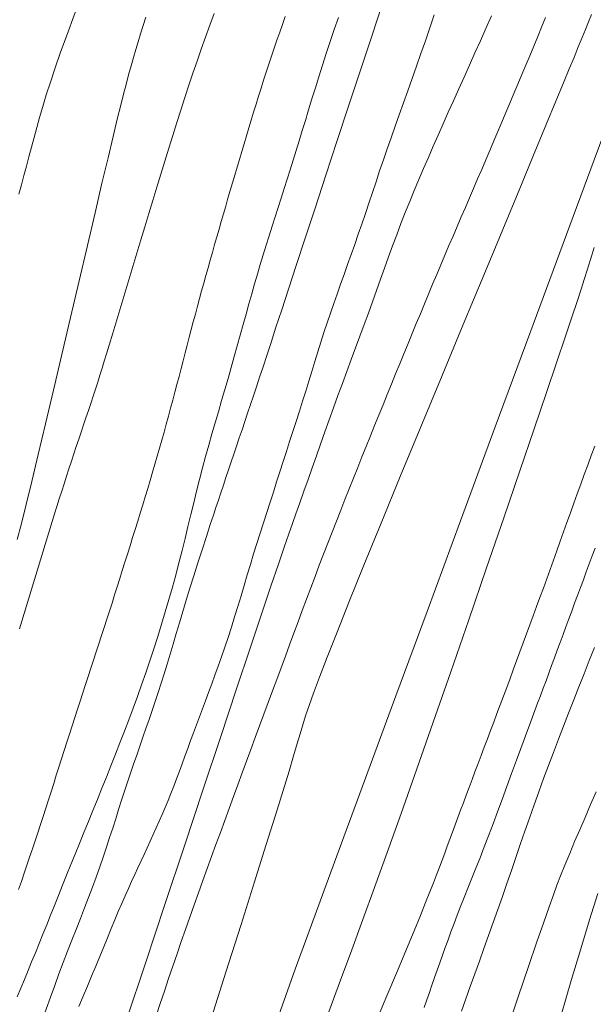
# Model space of a CAD drawing. Extents: x 283341 to 284591, y 1910345 to 1911155.
# Drawn here: x 283950 to 283970, y 1910756 to 1910790 of the extents above; entities that cross this region are included whole.
import ezdxf

# ---------------------------------------------------------------- set-up
doc = ezdxf.new("R2010")
doc.units = 0
doc.header["$MEASUREMENT"] = 0
doc.layers.add('CURVA INTERMEDIA', color=17, linetype='Continuous')
doc.layers.add('CURVA MAESTRA', color=17, linetype='Continuous')

msp = doc.modelspace()

# ---------------------------------------------------------------- linework, layer by layer
at = {"layer": 'CURVA INTERMEDIA', "color": 17, "linetype": 'Continuous', "lineweight": 9}
for points, elevation in [([(283958.97, 1910756.074), (283959.213, 1910756.753), (283959.541, 1910757.659), (283959.974, 1910758.847), (283960.528, 1910760.359), (283961.217, 1910762.231), (283962.048, 1910764.481), (283963.017, 1910767.104), (283964.099, 1910770.029), (283965.26, 1910773.165), (283966.46, 1910776.405), (283967.657, 1910779.638), (283968.811, 1910782.752), (283969.882, 1910785.64), (283970.836, 1910788.212), (283971.647, 1910790.398), (283972.314, 1910792.194)], 92.005), ([(283949.988, 1910784.449), (283950.074, 1910784.774), (283950.16, 1910785.099), (283950.246, 1910785.423), (283950.333, 1910785.749), (283950.421, 1910786.078), (283950.512, 1910786.412), (283950.605, 1910786.754), (283950.705, 1910787.107), (283950.813, 1910787.482), (283950.936, 1910787.886), (283951.078, 1910788.328), (283951.242, 1910788.82), (283951.432, 1910789.366), (283951.652, 1910789.972), (283951.902, 1910790.642), (283952.181, 1910791.372)], 82.012), ([(283951.673, 1910758.277), (283951.822, 1910758.66), (283951.969, 1910759.037), (283952.113, 1910759.409), (283952.255, 1910759.775), (283952.393, 1910760.136), (283952.528, 1910760.492), (283952.657, 1910760.845), (283952.781, 1910761.193), (283952.9, 1910761.537), (283953.014, 1910761.876), (283953.124, 1910762.21), (283953.23, 1910762.538), (283953.334, 1910762.861), (283953.436, 1910763.181), (283953.538, 1910763.499), (283953.64, 1910763.814), (283953.743, 1910764.128), (283953.848, 1910764.441), (283953.954, 1910764.752), (283954.06, 1910765.061), (283954.167, 1910765.369), (283954.275, 1910765.676), (283954.381, 1910765.984), (283954.488, 1910766.292), (283954.593, 1910766.602), (283954.698, 1910766.914), (283954.802, 1910767.23), (283954.906, 1910767.549), (283955.01, 1910767.875), (283955.113, 1910768.207), (283955.218, 1910768.548), (283955.323, 1910768.9), (283955.43, 1910769.262), (283955.54, 1910769.637), (283955.654, 1910770.023), (283955.773, 1910770.422), (283955.899, 1910770.834), (283956.031, 1910771.261), (283956.171, 1910771.704), (283956.319, 1910772.161), (283956.47, 1910772.624), (283956.606, 1910773.036), (283956.712, 1910773.355), (283956.8, 1910773.617), (283956.885, 1910773.872), (283956.972, 1910774.131), (283957.059, 1910774.392), (283957.148, 1910774.657), (283957.238, 1910774.924), (283957.329, 1910775.194), (283957.421, 1910775.468), (283957.515, 1910775.744), (283957.609, 1910776.024), (283957.704, 1910776.306), (283957.8, 1910776.592), (283957.897, 1910776.882), (283957.996, 1910777.177), (283958.097, 1910777.48), (283958.201, 1910777.794), (283958.311, 1910778.126), (283958.428, 1910778.482), (283958.558, 1910778.877), (283958.705, 1910779.328), (283958.876, 1910779.85), (283959.076, 1910780.46), (283959.309, 1910781.171), (283959.577, 1910781.992), (283959.884, 1910782.927), (283960.227, 1910783.975), (283960.6, 1910785.112), (283960.994, 1910786.309), (283961.398, 1910787.532), (283961.799, 1910788.746), (283962.188, 1910789.915), (283962.551, 1910791.005)], 87.008), ([(283949.933, 1910772.51), (283950.074, 1910773.063), (283950.241, 1910773.73), (283950.435, 1910774.525), (283950.659, 1910775.452), (283950.911, 1910776.512), (283951.186, 1910777.676), (283951.476, 1910778.914), (283951.774, 1910780.186), (283952.07, 1910781.453), (283952.355, 1910782.674), (283952.621, 1910783.811), (283952.861, 1910784.831), (283953.069, 1910785.71), (283953.245, 1910786.447), (283953.39, 1910787.048), (283953.509, 1910787.528), (283953.605, 1910787.91), (283953.693, 1910788.243), (283953.783, 1910788.574), (283953.873, 1910788.891), (283953.956, 1910789.179), (283954.036, 1910789.45), (283954.116, 1910789.722), (283954.198, 1910790.001), (283954.283, 1910790.286), (283954.371, 1910790.578)], 83.016), ([(283952.391, 1910776.973), (283952.473, 1910777.219), (283952.554, 1910777.465), (283952.634, 1910777.709), (283952.712, 1910777.953), (283952.789, 1910778.196), (283952.865, 1910778.438), (283952.939, 1910778.679), (283953.016, 1910778.93), (283953.109, 1910779.238), (283953.231, 1910779.643), (283953.369, 1910780.104), (283953.509, 1910780.571), (283953.648, 1910781.035), (283953.786, 1910781.496), (283953.925, 1910781.954), (283954.063, 1910782.412), (283954.202, 1910782.869), (283954.34, 1910783.325), (283954.478, 1910783.781), (283954.617, 1910784.236), (283954.755, 1910784.69), (283954.893, 1910785.143), (283955.032, 1910785.594), (283955.17, 1910786.042), (283955.308, 1910786.486), (283955.447, 1910786.926), (283955.585, 1910787.361), (283955.725, 1910787.792), (283955.865, 1910788.217), (283956.006, 1910788.638), (283956.148, 1910789.055), (283956.293, 1910789.469), (283956.439, 1910789.881), (283956.588, 1910790.292), (283956.738, 1910790.702)], 84.02), ([(283954.738, 1910762.544), (283954.842, 1910762.776), (283954.944, 1910763.01), (283955.045, 1910763.247), (283955.146, 1910763.49), (283955.245, 1910763.737), (283955.342, 1910763.988), (283955.439, 1910764.243), (283955.535, 1910764.502), (283955.63, 1910764.763), (283955.727, 1910765.027), (283955.824, 1910765.294), (283955.923, 1910765.564), (283956.024, 1910765.835), (283956.126, 1910766.109), (283956.23, 1910766.384), (283956.334, 1910766.661), (283956.44, 1910766.942), (283956.547, 1910767.227), (283956.656, 1910767.52), (283956.767, 1910767.822), (283956.879, 1910768.134), (283956.993, 1910768.456), (283957.107, 1910768.789), (283957.221, 1910769.131), (283957.335, 1910769.481), (283957.447, 1910769.839), (283957.558, 1910770.2), (283957.667, 1910770.564), (283957.776, 1910770.928), (283957.884, 1910771.292), (283957.993, 1910771.655), (283958.104, 1910772.016), (283958.216, 1910772.376), (283958.33, 1910772.734), (283958.444, 1910773.091), (283958.559, 1910773.447), (283958.673, 1910773.802), (283958.787, 1910774.156), (283958.9, 1910774.508), (283959.012, 1910774.858), (283959.124, 1910775.207), (283959.236, 1910775.555), (283959.348, 1910775.903), (283959.46, 1910776.251), (283959.573, 1910776.599), (283959.684, 1910776.947), (283959.795, 1910777.294), (283959.903, 1910777.641), (283960.009, 1910777.985), (283960.114, 1910778.328), (283960.219, 1910778.667), (283960.324, 1910779.005), (283960.429, 1910779.341), (283960.536, 1910779.674), (283960.645, 1910780.006), (283960.757, 1910780.338), (283960.871, 1910780.669), (283960.988, 1910781.002), (283961.107, 1910781.337), (283961.229, 1910781.676), (283961.352, 1910782.018), (283961.475, 1910782.364), (283961.599, 1910782.713), (283961.722, 1910783.066), (283961.845, 1910783.421), (283961.967, 1910783.781), (283962.089, 1910784.144), (283962.212, 1910784.511), (283962.335, 1910784.882), (283962.461, 1910785.257), (283962.59, 1910785.636), (283962.722, 1910786.018), (283962.857, 1910786.406), (283962.997, 1910786.8), (283963.139, 1910787.2), (283963.284, 1910787.608), (283963.431, 1910788.023), (283963.581, 1910788.447), (283963.733, 1910788.878), (283963.886, 1910789.316), (283964.04, 1910789.759), (283964.195, 1910790.206), (283964.351, 1910790.657)], 88.036), ([(283956.574, 1910755.77), (283957.143, 1910757.558), (283957.667, 1910759.207), (283958.132, 1910760.677), (283958.529, 1910761.935), (283958.857, 1910762.983), (283959.121, 1910763.834), (283959.328, 1910764.511), (283959.487, 1910765.041), (283959.611, 1910765.459), (283959.712, 1910765.801), (283959.803, 1910766.108), (283959.9, 1910766.419), (283960.018, 1910766.771), (283960.172, 1910767.204), (283960.376, 1910767.752), (283960.644, 1910768.448), (283960.986, 1910769.316), (283961.41, 1910770.374), (283961.919, 1910771.63), (283962.512, 1910773.082), (283963.174, 1910774.691), (283963.884, 1910776.41), (283964.617, 1910778.183), (283965.35, 1910779.949), (283966.057, 1910781.652), (283966.715, 1910783.234), (283967.303, 1910784.648), (283967.805, 1910785.857), (283968.222, 1910786.86), (283968.556, 1910787.668), (283968.817, 1910788.298), (283969.017, 1910788.783), (283969.18, 1910789.18), (283969.329, 1910789.545), (283969.462, 1910789.873), (283969.575, 1910790.152), (283969.679, 1910790.407), (283969.785, 1910790.664)], 91.001), ([(283959.261, 1910784.971), (283959.364, 1910785.298), (283959.468, 1910785.628), (283959.573, 1910785.963), (283959.678, 1910786.303), (283959.785, 1910786.651), (283959.893, 1910787.006), (283960.005, 1910787.371), (283960.12, 1910787.744), (283960.239, 1910788.125), (283960.361, 1910788.515), (283960.487, 1910788.912), (283960.617, 1910789.316), (283960.752, 1910789.726), (283960.891, 1910790.142), (283961.034, 1910790.564)], 86.028), ([(283962.906, 1910782.668), (283963.049, 1910783.051), (283963.196, 1910783.434), (283963.346, 1910783.815), (283963.501, 1910784.196), (283963.658, 1910784.577), (283963.817, 1910784.958), (283963.98, 1910785.34), (283964.144, 1910785.723), (283964.311, 1910786.109), (283964.481, 1910786.497), (283964.653, 1910786.889), (283964.83, 1910787.285), (283965.01, 1910787.686), (283965.193, 1910788.092), (283965.379, 1910788.503), (283965.568, 1910788.918), (283965.757, 1910789.337), (283965.947, 1910789.76), (283966.136, 1910790.186), (283966.324, 1910790.616)], 89.04), ([(283950.557, 1910758.227), (283950.687, 1910758.543), (283950.818, 1910758.865), (283950.95, 1910759.193), (283951.084, 1910759.527), (283951.219, 1910759.866), (283951.357, 1910760.21), (283951.496, 1910760.56), (283951.638, 1910760.914), (283951.784, 1910761.274), (283951.932, 1910761.638), (283952.084, 1910762.008), (283952.238, 1910762.382), (283952.393, 1910762.76), (283952.548, 1910763.141), (283952.704, 1910763.526), (283952.86, 1910763.913), (283953.015, 1910764.303), (283953.171, 1910764.695), (283953.326, 1910765.09), (283953.48, 1910765.486), (283953.634, 1910765.883), (283953.786, 1910766.282), (283953.936, 1910766.683), (283954.084, 1910767.086), (283954.229, 1910767.494), (283954.372, 1910767.905), (283954.513, 1910768.321), (283954.651, 1910768.74), (283954.787, 1910769.161), (283954.92, 1910769.585), (283955.05, 1910770.01), (283955.176, 1910770.436), (283955.297, 1910770.862), (283955.413, 1910771.287), (283955.523, 1910771.711), (283955.629, 1910772.132), (283955.732, 1910772.551), (283955.833, 1910772.966), (283955.933, 1910773.378), (283956.033, 1910773.787), (283956.134, 1910774.191), (283956.235, 1910774.593), (283956.339, 1910774.991), (283956.445, 1910775.385), (283956.553, 1910775.776), (283956.663, 1910776.164), (283956.774, 1910776.55), (283956.886, 1910776.933), (283956.998, 1910777.316), (283957.109, 1910777.699), (283957.219, 1910778.081), (283957.327, 1910778.461), (283957.434, 1910778.838), (283957.54, 1910779.212), (283957.643, 1910779.581), (283957.745, 1910779.946), (283957.844, 1910780.305), (283957.942, 1910780.658), (283958.039, 1910781.007), (283958.136, 1910781.351), (283958.233, 1910781.69), (283958.332, 1910782.025), (283958.433, 1910782.357), (283958.536, 1910782.687), (283958.639, 1910783.015), (283958.742, 1910783.343), (283958.846, 1910783.669), (283958.949, 1910783.995), (283959.053, 1910784.32), (283959.157, 1910784.645), (283959.261, 1910784.971)], 86.028), ([(283953.711, 1910755.905), (283954.364, 1910757.869), (283955.038, 1910759.896), (283955.711, 1910761.922), (283956.362, 1910763.88), (283956.969, 1910765.706), (283957.515, 1910767.346), (283957.985, 1910768.757), (283958.38, 1910769.937), (283958.703, 1910770.898), (283958.96, 1910771.66), (283959.161, 1910772.252), (283959.317, 1910772.706), (283959.442, 1910773.065), (283959.561, 1910773.404), (283959.697, 1910773.784), (283959.842, 1910774.19), (283959.985, 1910774.594), (283960.129, 1910774.996), (283960.273, 1910775.403), (283960.42, 1910775.815), (283960.569, 1910776.232), (283960.718, 1910776.651), (283960.869, 1910777.07), (283961.02, 1910777.489), (283961.171, 1910777.907), (283961.323, 1910778.322), (283961.475, 1910778.734), (283961.627, 1910779.143), (283961.778, 1910779.548), (283961.926, 1910779.948), (283962.071, 1910780.344), (283962.213, 1910780.736), (283962.353, 1910781.125), (283962.49, 1910781.512), (283962.628, 1910781.898), (283962.766, 1910782.283), (283962.906, 1910782.668)], 89.04), ([(283960.707, 1910756.18), (283961.112, 1910757.278), (283961.498, 1910758.328), (283961.884, 1910759.38), (283962.286, 1910760.486), (283962.721, 1910761.694), (283963.201, 1910763.04), (283963.732, 1910764.549), (283964.309, 1910766.196), (283964.916, 1910767.943), (283965.539, 1910769.741), (283966.157, 1910771.535), (283966.753, 1910773.269), (283967.307, 1910774.888), (283967.805, 1910776.343), (283968.232, 1910777.599), (283968.589, 1910778.653), (283968.88, 1910779.515), (283969.11, 1910780.204), (283969.289, 1910780.744), (283969.426, 1910781.164), (283969.535, 1910781.502), (283969.637, 1910781.828), (283969.751, 1910782.199), (283969.876, 1910782.605)], 93.009), ([(283950.012, 1910769.426), (283950.092, 1910769.689), (283950.171, 1910769.952), (283950.251, 1910770.217), (283950.331, 1910770.481), (283950.411, 1910770.747), (283950.491, 1910771.012), (283950.572, 1910771.277), (283950.652, 1910771.543), (283950.733, 1910771.808), (283950.814, 1910772.074), (283950.895, 1910772.339), (283950.976, 1910772.605), (283951.057, 1910772.869), (283951.138, 1910773.134), (283951.22, 1910773.397), (283951.302, 1910773.66), (283951.385, 1910773.923), (283951.467, 1910774.184), (283951.55, 1910774.444), (283951.633, 1910774.703), (283951.717, 1910774.961), (283951.801, 1910775.218), (283951.886, 1910775.473), (283951.97, 1910775.727), (283952.055, 1910775.979), (283952.14, 1910776.229), (283952.224, 1910776.478), (283952.308, 1910776.726), (283952.391, 1910776.973)], 84.02), ([(283967.542, 1910769.252), (283967.658, 1910769.566), (283967.773, 1910769.881), (283967.889, 1910770.197), (283968.004, 1910770.515), (283968.12, 1910770.835), (283968.236, 1910771.156), (283968.352, 1910771.478), (283968.468, 1910771.801), (283968.585, 1910772.126), (283968.701, 1910772.452), (283968.819, 1910772.78), (283968.936, 1910773.108), (283969.055, 1910773.438), (283969.173, 1910773.767), (283969.292, 1910774.098), (283969.412, 1910774.428), (283969.532, 1910774.758), (283969.653, 1910775.088), (283969.775, 1910775.417), (283969.896, 1910775.745)], 94.036), ([(283962.292, 1910755.748), (283962.71, 1910756.738), (283963.075, 1910757.608), (283963.388, 1910758.357), (283963.651, 1910758.991), (283963.869, 1910759.521), (283964.048, 1910759.962), (283964.195, 1910760.331), (283964.319, 1910760.647), (283964.427, 1910760.927), (283964.526, 1910761.186), (283964.619, 1910761.434), (283964.709, 1910761.676), (283964.798, 1910761.916), (283964.888, 1910762.158), (283964.978, 1910762.402), (283965.07, 1910762.65), (283965.164, 1910762.901), (283965.259, 1910763.157), (283965.355, 1910763.415), (283965.453, 1910763.678), (283965.553, 1910763.944), (283965.654, 1910764.215), (283965.757, 1910764.488), (283965.862, 1910764.766), (283965.968, 1910765.047), (283966.075, 1910765.332), (283966.184, 1910765.62), (283966.293, 1910765.911), (283966.404, 1910766.205), (283966.515, 1910766.501), (283966.627, 1910766.799), (283966.741, 1910767.1), (283966.854, 1910767.403), (283966.968, 1910767.708), (283967.082, 1910768.014), (283967.197, 1910768.321), (283967.312, 1910768.63), (283967.427, 1910768.94), (283967.542, 1910769.252)], 94.036), ([(283965.296, 1910756.205), (283965.443, 1910756.631), (283965.595, 1910757.062), (283965.75, 1910757.497), (283965.908, 1910757.936), (283966.068, 1910758.378), (283966.229, 1910758.823), (283966.388, 1910759.27), (283966.547, 1910759.719), (283966.704, 1910760.168), (283966.859, 1910760.618), (283967.014, 1910761.069), (283967.169, 1910761.521), (283967.324, 1910761.973), (283967.481, 1910762.427), (283967.641, 1910762.881), (283967.802, 1910763.336), (283967.966, 1910763.791), (283968.131, 1910764.247), (283968.299, 1910764.702), (283968.469, 1910765.156), (283968.641, 1910765.61), (283968.815, 1910766.063), (283968.991, 1910766.515), (283969.169, 1910766.968), (283969.348, 1910767.421), (283969.528, 1910767.875), (283969.709, 1910768.329), (283969.893, 1910768.784)], 96.021), ([(283966.836, 1910755.465), (283967.254, 1910756.707), (283967.607, 1910757.749), (283967.898, 1910758.601), (283968.133, 1910759.282), (283968.32, 1910759.815), (283968.468, 1910760.23), (283968.592, 1910760.566), (283968.718, 1910760.89), (283968.866, 1910761.261), (283969.032, 1910761.664), (283969.202, 1910762.07), (283969.378, 1910762.482), (283969.561, 1910762.908), (283969.754, 1910763.348), (283969.95, 1910763.793)], 97.001), ([(283952.066, 1910756.373), (283952.212, 1910756.723), (283952.357, 1910757.071), (283952.503, 1910757.417), (283952.646, 1910757.76), (283952.786, 1910758.097), (283952.922, 1910758.428), (283953.053, 1910758.749), (283953.18, 1910759.061), (283953.304, 1910759.362), (283953.425, 1910759.651), (283953.543, 1910759.928), (283953.658, 1910760.193), (283953.772, 1910760.449), (283953.884, 1910760.695), (283953.995, 1910760.935), (283954.104, 1910761.169), (283954.212, 1910761.4), (283954.319, 1910761.629), (283954.425, 1910761.858), (283954.53, 1910762.086), (283954.635, 1910762.315), (283954.738, 1910762.544)], 88.036), ([(283968.736, 1910756.067), (283969.085, 1910757.264), (283969.412, 1910758.365), (283969.716, 1910759.36), (283970.007, 1910760.271)], 98.005), ([(283949.931, 1910756.706), (283950.054, 1910757.005), (283950.178, 1910757.306), (283950.303, 1910757.609), (283950.429, 1910757.916), (283950.557, 1910758.227)], 86.028), ([(283949.932, 1910753.315), (283950.071, 1910753.74), (283950.211, 1910754.166), (283950.352, 1910754.591), (283950.494, 1910755.016), (283950.637, 1910755.439), (283950.782, 1910755.859), (283950.929, 1910756.276), (283951.077, 1910756.687), (283951.225, 1910757.094), (283951.374, 1910757.494), (283951.524, 1910757.889), (283951.673, 1910758.277)], 87.008)]:
    msp.add_lwpolyline(points, dxfattribs=dict(at, elevation=elevation))
at = {"layer": 'CURVA MAESTRA', "color": 17, "linetype": 'Continuous', "lineweight": 13}
for points, elevation in [([(283953.564, 1910771.446), (283953.653, 1910771.729), (283953.742, 1910772.012), (283953.831, 1910772.295), (283953.92, 1910772.578), (283954.008, 1910772.861), (283954.096, 1910773.145), (283954.183, 1910773.428), (283954.27, 1910773.711), (283954.356, 1910773.993), (283954.441, 1910774.275), (283954.526, 1910774.556), (283954.609, 1910774.837), (283954.692, 1910775.118), (283954.773, 1910775.397), (283954.853, 1910775.676), (283954.931, 1910775.953), (283955.009, 1910776.23), (283955.085, 1910776.506), (283955.16, 1910776.782), (283955.235, 1910777.056), (283955.308, 1910777.33), (283955.381, 1910777.604), (283955.452, 1910777.877), (283955.524, 1910778.149), (283955.595, 1910778.421), (283955.666, 1910778.693), (283955.736, 1910778.964), (283955.806, 1910779.234), (283955.877, 1910779.504), (283955.947, 1910779.773), (283956.018, 1910780.041), (283956.089, 1910780.31), (283956.161, 1910780.577), (283956.233, 1910780.845), (283956.306, 1910781.111), (283956.379, 1910781.378), (283956.453, 1910781.644), (283956.527, 1910781.91), (283956.602, 1910782.176), (283956.678, 1910782.442), (283956.754, 1910782.708), (283956.83, 1910782.974), (283956.907, 1910783.241), (283956.984, 1910783.508), (283957.062, 1910783.775), (283957.139, 1910784.042), (283957.217, 1910784.31), (283957.295, 1910784.578), (283957.374, 1910784.847), (283957.452, 1910785.116), (283957.531, 1910785.386), (283957.611, 1910785.656), (283957.691, 1910785.927), (283957.771, 1910786.198), (283957.853, 1910786.47), (283957.935, 1910786.742), (283958.018, 1910787.016), (283958.102, 1910787.289), (283958.187, 1910787.564), (283958.273, 1910787.839), (283958.36, 1910788.115), (283958.449, 1910788.39), (283958.539, 1910788.667), (283958.63, 1910788.943), (283958.722, 1910789.219), (283958.816, 1910789.496), (283958.91, 1910789.772), (283959.005, 1910790.049), (283959.1, 1910790.325), (283959.196, 1910790.601)], 85.024), ([(283964.01, 1910780.663), (283964.151, 1910781.002), (283964.292, 1910781.34), (283964.433, 1910781.676), (283964.574, 1910782.011), (283964.715, 1910782.344), (283964.856, 1910782.676), (283964.997, 1910783.007), (283965.139, 1910783.338), (283965.281, 1910783.668), (283965.423, 1910783.997), (283965.566, 1910784.326), (283965.707, 1910784.654), (283965.849, 1910784.982), (283965.99, 1910785.31), (283966.131, 1910785.638), (283966.27, 1910785.965), (283966.41, 1910786.292), (283966.548, 1910786.62), (283966.687, 1910786.947), (283966.824, 1910787.274), (283966.962, 1910787.602), (283967.1, 1910787.93), (283967.237, 1910788.257), (283967.374, 1910788.585), (283967.512, 1910788.913), (283967.65, 1910789.241), (283967.787, 1910789.569), (283967.925, 1910789.899), (283968.062, 1910790.228), (283968.2, 1910790.559)], 90.02), ([(283961.85, 1910775.372), (283961.996, 1910775.735), (283962.142, 1910776.097), (283962.287, 1910776.457), (283962.432, 1910776.816), (283962.577, 1910777.173), (283962.722, 1910777.529), (283962.866, 1910777.884), (283963.01, 1910778.237), (283963.154, 1910778.588), (283963.298, 1910778.938), (283963.441, 1910779.287), (283963.584, 1910779.634), (283963.726, 1910779.979), (283963.869, 1910780.322), (283964.01, 1910780.663)], 90.02), ([(283954.732, 1910756.042), (283954.876, 1910756.473), (283955.02, 1910756.903), (283955.165, 1910757.332), (283955.31, 1910757.76), (283955.456, 1910758.187), (283955.603, 1910758.612), (283955.75, 1910759.037), (283955.899, 1910759.46), (283956.048, 1910759.882), (283956.198, 1910760.303), (283956.349, 1910760.723), (283956.5, 1910761.142), (283956.651, 1910761.559), (283956.802, 1910761.974), (283956.954, 1910762.389), (283957.105, 1910762.802), (283957.256, 1910763.214), (283957.407, 1910763.625), (283957.557, 1910764.035), (283957.707, 1910764.443), (283957.858, 1910764.851), (283958.008, 1910765.258), (283958.158, 1910765.664), (283958.308, 1910766.069), (283958.457, 1910766.473), (283958.607, 1910766.876), (283958.755, 1910767.279), (283958.904, 1910767.68), (283959.052, 1910768.081), (283959.2, 1910768.48), (283959.347, 1910768.878), (283959.494, 1910769.275), (283959.64, 1910769.67), (283959.787, 1910770.064), (283959.934, 1910770.456), (283960.08, 1910770.847), (283960.227, 1910771.235), (283960.374, 1910771.622), (283960.521, 1910772.007), (283960.669, 1910772.389), (283960.817, 1910772.77), (283960.965, 1910773.148), (283961.113, 1910773.524), (283961.261, 1910773.897), (283961.409, 1910774.269), (283961.556, 1910774.639), (283961.703, 1910775.006), (283961.85, 1910775.372)], 90.02), ([(283963.995, 1910756.338), (283964.088, 1910756.596), (283964.18, 1910756.854), (283964.27, 1910757.112), (283964.36, 1910757.369), (283964.45, 1910757.626), (283964.54, 1910757.884), (283964.633, 1910758.144), (283964.728, 1910758.409), (283964.825, 1910758.678), (283964.927, 1910758.954), (283965.032, 1910759.238), (283965.142, 1910759.53), (283965.258, 1910759.832), (283965.38, 1910760.143), (283965.508, 1910760.466), (283965.644, 1910760.801), (283965.785, 1910761.148), (283965.931, 1910761.509), (283966.079, 1910761.885), (283966.229, 1910762.275), (283966.382, 1910762.68), (283966.537, 1910763.099), (283966.694, 1910763.53), (283966.856, 1910763.973), (283967.023, 1910764.428), (283967.19, 1910764.884), (283967.339, 1910765.288), (283967.454, 1910765.598), (283967.549, 1910765.853), (283967.641, 1910766.1), (283967.734, 1910766.349), (283967.828, 1910766.601), (283967.923, 1910766.856), (283968.019, 1910767.112), (283968.115, 1910767.371), (283968.212, 1910767.632), (283968.309, 1910767.894), (283968.407, 1910768.158), (283968.504, 1910768.424), (283968.603, 1910768.691), (283968.701, 1910768.959), (283968.801, 1910769.228), (283968.9, 1910769.497), (283969, 1910769.768), (283969.1, 1910770.038), (283969.201, 1910770.31), (283969.301, 1910770.581), (283969.403, 1910770.853), (283969.504, 1910771.125), (283969.606, 1910771.398), (283969.708, 1910771.671), (283969.811, 1910771.945), (283969.914, 1910772.219)], 95.017), ([(283949.979, 1910760.415), (283950.075, 1910760.695), (283950.17, 1910760.975), (283950.265, 1910761.255), (283950.359, 1910761.535), (283950.453, 1910761.815), (283950.546, 1910762.097), (283950.64, 1910762.378), (283950.732, 1910762.661), (283950.825, 1910762.943), (283950.917, 1910763.227), (283951.009, 1910763.51), (283951.1, 1910763.795), (283951.191, 1910764.079), (283951.282, 1910764.364), (283951.373, 1910764.649), (283951.463, 1910764.934), (283951.554, 1910765.22), (283951.645, 1910765.505), (283951.736, 1910765.79), (283951.828, 1910766.075), (283951.92, 1910766.36), (283952.013, 1910766.644), (283952.105, 1910766.929), (283952.198, 1910767.213), (283952.291, 1910767.497), (283952.384, 1910767.78), (283952.477, 1910768.063), (283952.57, 1910768.345), (283952.663, 1910768.628), (283952.754, 1910768.91), (283952.846, 1910769.192), (283952.936, 1910769.473), (283953.027, 1910769.755), (283953.117, 1910770.037), (283953.207, 1910770.318), (283953.296, 1910770.6), (283953.386, 1910770.882), (283953.475, 1910771.164), (283953.564, 1910771.446)], 85.024)]:
    msp.add_lwpolyline(points, dxfattribs=dict(at, elevation=elevation))

doc.saveas('drawing.dxf')
